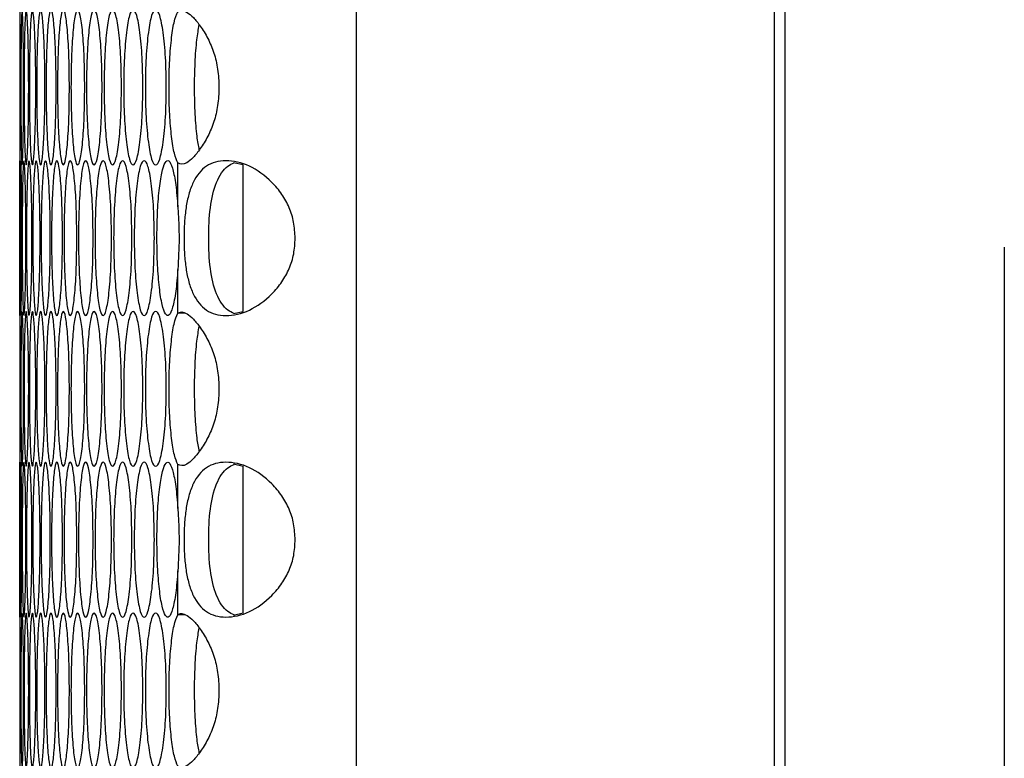
# Model space of a CAD drawing. Units: millimetres. Extents: x -548 to 1998, y -842 to 1568.
# Drawn here: x 785 to 861, y -109 to -51 of the extents above; entities that cross this region are included whole.
import ezdxf

# ---------------------------------------------------------------- set-up
doc = ezdxf.new("R2010")
doc.units = ezdxf.units.MM

msp = doc.modelspace()

# ---------------------------------------------------------------- linework, layer by layer
at = {"color": 7, "linetype": 'Continuous', "lineweight": 25}
for p, q in [((843.901, -239.616), (843.901, 570.384)), ((810.687, -238.616), (810.687, 569.384)), ((843.074, -236.616), (843.074, 567.384)), ((784.577, -50.996), (784.577, -62.455)), ((801.901, -62.739), (801.155, -62.567)), ((796.837, -65.994), (796.837, -62.592)), ((801.901, -74.107), (801.901, -62.725)), ((860.901, -69.116), (860.901, -208.116)), ((796.837, -74.24), (796.837, -70.838)), ((784.577, -74.376), (784.577, -85.835)), ((797.395, -74.24), (796.837, -74.24)), ((801.154, -74.265), (801.901, -74.093)), ((796.837, -89.374), (796.837, -85.972)), ((801.901, -86.119), (801.155, -85.947)), ((801.901, -97.487), (801.901, -86.105)), ((796.837, -97.62), (796.837, -94.218)), ((797.395, -97.62), (796.837, -97.62)), ((801.154, -97.645), (801.901, -97.473)), ((784.577, -97.756), (784.577, -109.215))]:
    msp.add_line(p, q, dxfattribs=at)
for points, knots in [([(784.65, -56.726), (784.649, -57.516), (784.647, -59.096), (784.632, -61.068), (784.614, -62.447), (784.597, -62.865), (784.585, -62.447), (784.579, -61.068), (784.577, -59.097), (784.577, -56.726), (784.577, -54.355), (784.579, -52.383), (784.585, -51.005), (784.597, -50.586), (784.614, -51.005), (784.632, -52.384), (784.647, -54.356), (784.649, -55.936), (784.65, -56.726)], [0, 0, 0, 0, 0.062477, 0.124975, 0.187491, 0.249979, 0.312512, 0.374983, 0.437516, 0.499987, 0.562506, 0.624991, 0.687512, 0.749996, 0.812536, 0.875001, 0.937512, 1, 1, 1, 1]), ([(784.882, -56.726), (784.881, -57.516), (784.877, -59.096), (784.845, -61.068), (784.804, -62.447), (784.759, -62.865), (784.719, -62.447), (784.69, -61.068), (784.672, -59.097), (784.666, -56.726), (784.672, -54.355), (784.69, -52.383), (784.719, -51.005), (784.759, -50.586), (784.804, -51.005), (784.845, -52.384), (784.877, -54.356), (784.881, -55.936), (784.882, -56.726)], [0, 0, 0, 0, 0.062477, 0.124974, 0.187492, 0.249979, 0.312512, 0.374983, 0.437516, 0.499987, 0.562506, 0.624991, 0.687512, 0.749996, 0.812536, 0.875001, 0.937512, 1, 1, 1, 1]), ([(785.274, -56.726), (785.271, -57.516), (785.265, -59.096), (785.216, -61.068), (785.152, -62.447), (785.079, -62.865), (785.012, -62.447), (784.959, -61.068), (784.925, -59.097), (784.915, -56.726), (784.925, -54.355), (784.959, -52.383), (785.012, -51.005), (785.079, -50.586), (785.152, -51.005), (785.217, -52.384), (785.265, -54.356), (785.271, -55.936), (785.274, -56.726)], [0, 0, 0, 0, 0.062477, 0.124974, 0.187491, 0.249979, 0.312512, 0.374983, 0.437516, 0.499987, 0.562506, 0.624991, 0.687512, 0.749996, 0.812536, 0.875001, 0.937512, 1, 1, 1, 1]), ([(785.825, -56.726), (785.821, -57.516), (785.813, -59.096), (785.747, -61.068), (785.66, -62.447), (785.559, -62.865), (785.464, -62.447), (785.388, -61.068), (785.337, -59.097), (785.322, -56.726), (785.337, -54.355), (785.388, -52.383), (785.464, -51.005), (785.559, -50.586), (785.66, -51.005), (785.747, -52.384), (785.813, -54.356), (785.821, -55.936), (785.825, -56.726)], [0, 0, 0, 0, 0.0624767, 0.1249745, 0.1874915, 0.2499788, 0.3125121, 0.3749834, 0.4375163, 0.499987, 0.5625057, 0.6249906, 0.687512, 0.7499955, 0.8125364, 0.8750009, 0.9375124, 1, 1, 1, 1]), ([(786.534, -56.726), (786.529, -57.516), (786.52, -59.096), (786.437, -61.068), (786.327, -62.447), (786.198, -62.865), (786.075, -62.447), (785.976, -61.068), (785.909, -59.097), (785.889, -56.726), (785.909, -54.355), (785.976, -52.383), (786.075, -51.005), (786.198, -50.586), (786.327, -51.005), (786.437, -52.384), (786.52, -54.356), (786.529, -55.936), (786.534, -56.726)], [0, 0, 0, 0, 0.0624767, 0.1249745, 0.1874915, 0.249979, 0.3125122, 0.3749834, 0.4375163, 0.4999869, 0.5625056, 0.6249906, 0.6875119, 0.7499956, 0.8125363, 0.8750009, 0.9375125, 1, 1, 1, 1]), ([(787.403, -56.726), (787.397, -57.516), (787.386, -59.096), (787.286, -61.068), (787.153, -62.447), (786.996, -62.865), (786.845, -62.447), (786.723, -61.068), (786.639, -59.097), (786.615, -56.726), (786.64, -54.355), (786.723, -52.383), (786.845, -51.005), (786.996, -50.586), (787.153, -51.005), (787.286, -52.384), (787.386, -54.356), (787.397, -55.936), (787.403, -56.726)], [0, 0, 0, 0, 0.062477, 0.124975, 0.187492, 0.249979, 0.312512, 0.374983, 0.437516, 0.499987, 0.562506, 0.62499, 0.687512, 0.749996, 0.812536, 0.875001, 0.937512, 1, 1, 1, 1]), ([(788.43, -56.726), (788.423, -57.516), (788.41, -59.096), (788.294, -61.068), (788.138, -62.447), (787.953, -62.865), (787.774, -62.447), (787.629, -61.068), (787.529, -59.097), (787.499, -56.726), (787.529, -54.355), (787.629, -52.383), (787.774, -51.005), (787.953, -50.586), (788.138, -51.005), (788.294, -52.384), (788.41, -54.356), (788.423, -55.936), (788.43, -56.726)], [0, 0, 0, 0, 0.062477, 0.124974, 0.187491, 0.249979, 0.312512, 0.374983, 0.437516, 0.499987, 0.562506, 0.624991, 0.687512, 0.749996, 0.812536, 0.875001, 0.937512, 1, 1, 1, 1]), ([(789.616, -56.726), (789.609, -57.516), (789.593, -59.096), (789.46, -61.068), (789.281, -62.447), (789.069, -62.865), (788.862, -62.447), (788.693, -61.068), (788.577, -59.097), (788.542, -56.726), (788.577, -54.355), (788.693, -52.383), (788.862, -51.005), (789.068, -50.586), (789.281, -51.005), (789.46, -52.384), (789.593, -54.356), (789.609, -55.936), (789.616, -56.726)], [0, 0, 0, 0, 0.062477, 0.124974, 0.187491, 0.249979, 0.312512, 0.374983, 0.437516, 0.499987, 0.562506, 0.624991, 0.687512, 0.749996, 0.812536, 0.875001, 0.937512, 1, 1, 1, 1]), ([(790.961, -56.726), (790.952, -57.516), (790.935, -59.096), (790.785, -61.068), (790.583, -62.447), (790.343, -62.865), (790.108, -62.447), (789.916, -61.068), (789.784, -59.097), (789.744, -56.726), (789.784, -54.355), (789.916, -52.383), (790.108, -51.005), (790.343, -50.586), (790.583, -51.005), (790.785, -52.384), (790.935, -54.356), (790.952, -55.936), (790.961, -56.726)], [0, 0, 0, 0, 0.062477, 0.124974, 0.187492, 0.249979, 0.312512, 0.374983, 0.437516, 0.499987, 0.562506, 0.624991, 0.687512, 0.749996, 0.812536, 0.875001, 0.937512, 1, 1, 1, 1]), ([(792.463, -56.726), (792.454, -57.516), (792.435, -59.096), (792.269, -61.068), (792.043, -62.447), (791.775, -62.865), (791.513, -62.447), (791.298, -61.068), (791.15, -59.097), (791.105, -56.726), (791.15, -54.355), (791.298, -52.383), (791.513, -51.005), (791.775, -50.586), (792.043, -51.005), (792.269, -52.384), (792.435, -54.356), (792.454, -55.936), (792.463, -56.726)], [0, 0, 0, 0, 0.062477, 0.124974, 0.187492, 0.249979, 0.312512, 0.374983, 0.437516, 0.499987, 0.562506, 0.624991, 0.687512, 0.749996, 0.812536, 0.875001, 0.937512, 1, 1, 1, 1]), ([(794.124, -56.726), (794.114, -57.516), (794.093, -59.096), (793.91, -61.068), (793.662, -62.447), (793.366, -62.865), (793.076, -62.447), (792.838, -61.068), (792.673, -59.097), (792.624, -56.726), (792.673, -54.355), (792.838, -52.383), (793.076, -51.005), (793.366, -50.586), (793.662, -51.005), (793.91, -52.384), (794.093, -54.356), (794.114, -55.936), (794.124, -56.726)], [0, 0, 0, 0, 0.062477, 0.124974, 0.187492, 0.249979, 0.312512, 0.374983, 0.437516, 0.499987, 0.562506, 0.624991, 0.687512, 0.749995, 0.812536, 0.875001, 0.937512, 1, 1, 1, 1]), ([(795.943, -56.726), (795.932, -57.516), (795.909, -59.096), (795.709, -61.068), (795.438, -62.447), (795.114, -62.865), (794.796, -62.447), (794.536, -61.068), (794.355, -59.097), (794.301, -56.726), (794.355, -54.355), (794.536, -52.383), (794.796, -51.005), (795.114, -50.586), (795.438, -51.005), (795.709, -52.384), (795.909, -54.356), (795.932, -55.936), (795.943, -56.726)], [0, 0, 0, 0, 0.062477, 0.124974, 0.187491, 0.249979, 0.312512, 0.374983, 0.437516, 0.499987, 0.562506, 0.624991, 0.687512, 0.749996, 0.812536, 0.875001, 0.937512, 1, 1, 1, 1]), ([(796.837, -62.592), (796.743, -62.379), (796.558, -61.955), (796.338, -60.603), (796.19, -58.854), (796.14, -56.847), (796.179, -54.806), (796.319, -53.021), (796.538, -51.53), (796.734, -51.091), (796.837, -50.86)], [0, 0, 0, 0, 0.124282, 0.24657, 0.368668, 0.493193, 0.615932, 0.741668, 0.863547, 1, 1, 1, 1]), ([(796.837, -50.86), (796.926, -50.809), (797.096, -50.712), (797.528, -50.87), (798.033, -51.276), (798.596, -51.969), (799.165, -52.887), (799.655, -54.031), (799.962, -55.333), (800.055, -56.726), (799.962, -58.118), (799.655, -59.421), (799.165, -60.564), (798.588, -61.497), (798.019, -62.188), (797.317, -62.785), (797.031, -62.67), (796.837, -62.592)], [0, 0, 0, 0, 0.067755, 0.13038, 0.190077, 0.249373, 0.315273, 0.376521, 0.436845, 0.500143, 0.5635, 0.623847, 0.685074, 0.750911, 0.812721, 0.872983, 1, 1, 1, 1]), ([(798.501, -61.567), (798.439, -61.241), (798.302, -60.511), (798.17, -58.82), (798.119, -56.82), (798.162, -54.789), (798.291, -53.036), (798.431, -52.241), (798.495, -51.878)], [0, 0, 0, 0, 0.141039, 0.315471, 0.493672, 0.669826, 0.849505, 1, 1, 1, 1]), ([(784.594, -68.416), (784.593, -69.207), (784.592, -70.786), (784.585, -72.757), (784.579, -74.137), (784.576, -74.556), (784.578, -74.135), (784.584, -72.759), (784.59, -70.787), (784.592, -68.416), (784.59, -66.046), (784.584, -64.072), (784.578, -62.699), (784.576, -62.275), (784.579, -62.695), (784.585, -64.074), (784.592, -66.046), (784.593, -67.626), (784.594, -68.416)], [0, 0, 0, 0, 0.062528, 0.124854, 0.18766, 0.249831, 0.312684, 0.374893, 0.437583, 0.500011, 0.562485, 0.625135, 0.687419, 0.749988, 0.81253, 0.874997, 0.937511, 1, 1, 1, 1]), ([(784.746, -68.416), (784.745, -69.206), (784.742, -70.786), (784.718, -72.758), (784.689, -74.137), (784.658, -74.555), (784.632, -74.137), (784.615, -72.758), (784.605, -70.787), (784.602, -68.416), (784.605, -66.045), (784.615, -64.073), (784.632, -62.695), (784.658, -62.276), (784.689, -62.695), (784.718, -64.074), (784.742, -66.046), (784.745, -67.626), (784.746, -68.416)], [0, 0, 0, 0, 0.062477, 0.124975, 0.187491, 0.249979, 0.312512, 0.374983, 0.437516, 0.499987, 0.562506, 0.624991, 0.687512, 0.749996, 0.812536, 0.875001, 0.937513, 1, 1, 1, 1]), ([(785.058, -68.416), (785.056, -69.206), (785.051, -70.786), (785.011, -72.758), (784.958, -74.137), (784.899, -74.555), (784.846, -74.137), (784.805, -72.758), (784.778, -70.787), (784.771, -68.416), (784.778, -66.045), (784.805, -64.073), (784.845, -62.695), (784.899, -62.276), (784.958, -62.695), (785.011, -64.074), (785.051, -66.046), (785.056, -67.626), (785.058, -68.416)], [0, 0, 0, 0, 0.062477, 0.124974, 0.187492, 0.249979, 0.312512, 0.374983, 0.437516, 0.499987, 0.562506, 0.624991, 0.687512, 0.749996, 0.812536, 0.875001, 0.937513, 1, 1, 1, 1]), ([(785.529, -68.416), (785.526, -69.206), (785.519, -70.786), (785.462, -72.758), (785.386, -74.137), (785.299, -74.555), (785.218, -74.137), (785.154, -72.758), (785.111, -70.787), (785.099, -68.416), (785.111, -66.045), (785.154, -64.073), (785.218, -62.695), (785.3, -62.276), (785.386, -62.695), (785.462, -64.074), (785.519, -66.046), (785.526, -67.626), (785.529, -68.416)], [0, 0, 0, 0, 0.062477, 0.124974, 0.187492, 0.249979, 0.312512, 0.374983, 0.437516, 0.499987, 0.562506, 0.624991, 0.687512, 0.749996, 0.812536, 0.875001, 0.937513, 1, 1, 1, 1]), ([(786.16, -68.416), (786.155, -69.206), (786.147, -70.786), (786.073, -72.758), (785.974, -74.137), (785.859, -74.555), (785.75, -74.137), (785.662, -72.758), (785.603, -70.787), (785.586, -68.416), (785.603, -66.045), (785.662, -64.073), (785.749, -62.695), (785.859, -62.276), (785.974, -62.695), (786.072, -64.074), (786.147, -66.046), (786.155, -67.626), (786.16, -68.416)], [0, 0, 0, 0, 0.062477, 0.124974, 0.187492, 0.249979, 0.312512, 0.374983, 0.437516, 0.499987, 0.562506, 0.624991, 0.687512, 0.749996, 0.812536, 0.875001, 0.937513, 1, 1, 1, 1]), ([(786.949, -68.416), (786.943, -69.206), (786.933, -70.786), (786.842, -72.758), (786.72, -74.137), (786.577, -74.555), (786.44, -74.137), (786.329, -72.758), (786.254, -70.787), (786.232, -68.416), (786.254, -66.045), (786.329, -64.073), (786.44, -62.695), (786.577, -62.276), (786.72, -62.695), (786.842, -64.074), (786.933, -66.046), (786.943, -67.626), (786.949, -68.416)], [0, 0, 0, 0, 0.062477, 0.124974, 0.187492, 0.249979, 0.312512, 0.374983, 0.437516, 0.499987, 0.562506, 0.624991, 0.687512, 0.749996, 0.812536, 0.875001, 0.937513, 1, 1, 1, 1]), ([(787.897, -68.416), (787.89, -69.206), (787.878, -70.786), (787.77, -72.758), (787.626, -74.137), (787.455, -74.555), (787.29, -74.137), (787.156, -72.758), (787.064, -70.787), (787.037, -68.416), (787.064, -66.045), (787.156, -64.073), (787.29, -62.695), (787.455, -62.276), (787.625, -62.695), (787.77, -64.074), (787.878, -66.046), (787.89, -67.626), (787.897, -68.416)], [0, 0, 0, 0, 0.062477, 0.124975, 0.187491, 0.249979, 0.312512, 0.374983, 0.437516, 0.499987, 0.562506, 0.624991, 0.687512, 0.749996, 0.812536, 0.875001, 0.937513, 1, 1, 1, 1]), ([(789.003, -68.416), (788.996, -69.206), (788.982, -70.786), (788.857, -72.758), (788.69, -74.137), (788.491, -74.555), (788.298, -74.137), (788.141, -72.758), (788.033, -70.787), (788.001, -68.416), (788.033, -66.045), (788.141, -64.073), (788.298, -62.695), (788.491, -62.276), (788.69, -62.695), (788.857, -64.074), (788.982, -66.046), (788.996, -67.626), (789.003, -68.416)], [0, 0, 0, 0, 0.062477, 0.124974, 0.187492, 0.249979, 0.312512, 0.374983, 0.437516, 0.499987, 0.562506, 0.624991, 0.687512, 0.749996, 0.812536, 0.875001, 0.937513, 1, 1, 1, 1]), ([(790.269, -68.416), (790.261, -69.206), (790.244, -70.786), (790.103, -72.758), (789.912, -74.137), (789.686, -74.555), (789.465, -74.137), (789.285, -72.758), (789.161, -70.787), (789.124, -68.416), (789.161, -66.045), (789.285, -64.073), (789.465, -62.695), (789.686, -62.276), (789.912, -62.695), (790.103, -64.074), (790.244, -66.046), (790.261, -67.626), (790.269, -68.416)], [0, 0, 0, 0, 0.062477, 0.124974, 0.187492, 0.249979, 0.312512, 0.374983, 0.437516, 0.499987, 0.562506, 0.624991, 0.687512, 0.749996, 0.812536, 0.875001, 0.937513, 1, 1, 1, 1]), ([(791.692, -68.416), (791.683, -69.206), (791.665, -70.786), (791.507, -72.758), (791.293, -74.137), (791.039, -74.555), (790.79, -74.137), (790.587, -72.758), (790.447, -70.787), (790.405, -68.416), (790.447, -66.045), (790.587, -64.073), (790.79, -62.695), (791.039, -62.276), (791.293, -62.695), (791.507, -64.074), (791.665, -66.046), (791.683, -67.626), (791.692, -68.416)], [0, 0, 0, 0, 0.062477, 0.124974, 0.187492, 0.249979, 0.312512, 0.374983, 0.437516, 0.499987, 0.562506, 0.624991, 0.687512, 0.749996, 0.812536, 0.875001, 0.937513, 1, 1, 1, 1]), ([(793.274, -68.416), (793.264, -69.206), (793.244, -70.786), (793.07, -72.758), (792.833, -74.137), (792.551, -74.555), (792.274, -74.137), (792.048, -72.758), (791.892, -70.787), (791.845, -68.416), (791.892, -66.045), (792.048, -64.073), (792.274, -62.695), (792.551, -62.276), (792.833, -62.695), (793.07, -64.074), (793.244, -66.046), (793.264, -67.626), (793.274, -68.416)], [0, 0, 0, 0, 0.062477, 0.124974, 0.187492, 0.249979, 0.312512, 0.374983, 0.437516, 0.499987, 0.562506, 0.624991, 0.687512, 0.749996, 0.812536, 0.875001, 0.937513, 1, 1, 1, 1]), ([(795.014, -68.416), (795.003, -69.206), (794.982, -70.786), (794.79, -72.758), (794.53, -74.137), (794.22, -74.555), (793.916, -74.137), (793.667, -72.758), (793.494, -70.787), (793.442, -68.416), (793.494, -66.045), (793.667, -64.073), (793.916, -62.695), (794.22, -62.276), (794.53, -62.695), (794.79, -64.074), (794.981, -66.046), (795.003, -67.626), (795.014, -68.416)], [0, 0, 0, 0, 0.062477, 0.124975, 0.187492, 0.249979, 0.312512, 0.374983, 0.437516, 0.499987, 0.562506, 0.624991, 0.687512, 0.749996, 0.812537, 0.875001, 0.937513, 1, 1, 1, 1]), ([(796.837, -70.838), (796.789, -71.434), (796.69, -72.643), (796.443, -73.856), (796.162, -74.498), (795.873, -74.393), (795.605, -73.669), (795.394, -72.306), (795.25, -70.535), (795.203, -68.514), (795.242, -66.474), (795.377, -64.682), (795.583, -63.265), (795.846, -62.483), (796.136, -62.311), (796.415, -62.885), (796.665, -64.031), (796.779, -65.252), (796.832, -65.924), (796.837, -65.994)], [0, 0, 0, 0, 0.062131, 0.126196, 0.187614, 0.249611, 0.311317, 0.373598, 0.435097, 0.497436, 0.558614, 0.621202, 0.682172, 0.74505, 0.805971, 0.869159, 0.929672, 0.992708, 1, 1, 1, 1]), ([(805.93, -68.416), (805.909, -68.827), (805.868, -69.636), (805.503, -70.794), (804.917, -71.847), (803.908, -73.042), (802.379, -74.158), (800.509, -74.546), (798.972, -74.158), (798.116, -73.043), (797.675, -71.848), (797.456, -70.795), (797.339, -69.637), (797.306, -68.416), (797.339, -67.195), (797.456, -66.037), (797.675, -64.983), (798.116, -63.789), (798.972, -62.674), (800.509, -62.286), (802.378, -62.674), (803.907, -63.789), (804.915, -64.983), (805.501, -66.037), (805.867, -67.195), (805.909, -68.004), (805.93, -68.416)], [0, 0, 0, 0, 0.031532, 0.061937, 0.092716, 0.12532, 0.187099, 0.249983, 0.312911, 0.374644, 0.407246, 0.438031, 0.468446, 0.499991, 0.531564, 0.561989, 0.592765, 0.625339, 0.687124, 0.750001, 0.812936, 0.874664, 0.907232, 0.938007, 0.968432, 1, 1, 1, 1]), ([(801.198, -74.255), (801.03, -74.18), (800.656, -74.012), (800.204, -73.485), (799.684, -72.493), (799.297, -70.814), (799.192, -68.416), (799.297, -66.019), (799.684, -64.339), (800.204, -63.347), (800.656, -62.82), (801.03, -62.652), (801.197, -62.576)], [0, 0, 0, 0, 0.055474, 0.123654, 0.195545, 0.346091, 0.49996, 0.653926, 0.804386, 0.876362, 0.944574, 1, 1, 1, 1]), ([(796.837, -65.994), (796.861, -66.391), (796.909, -67.169), (796.949, -68.848), (796.882, -70.04), (796.837, -70.838)], [0, 0, 0, 0, 0.256336, 0.50174, 1, 1, 1, 1]), ([(784.65, -80.106), (784.649, -80.896), (784.647, -82.476), (784.632, -84.448), (784.614, -85.827), (784.597, -86.245), (784.585, -85.827), (784.579, -84.448), (784.577, -82.477), (784.577, -80.106), (784.577, -77.735), (784.579, -75.763), (784.585, -74.385), (784.597, -73.966), (784.614, -74.385), (784.632, -75.764), (784.647, -77.736), (784.649, -79.316), (784.65, -80.106)], [0, 0, 0, 0, 0.062477, 0.124974, 0.187491, 0.249979, 0.312512, 0.374983, 0.437516, 0.499987, 0.562505, 0.624991, 0.687512, 0.749996, 0.812536, 0.875001, 0.937512, 1, 1, 1, 1]), ([(784.882, -80.106), (784.881, -80.896), (784.877, -82.476), (784.845, -84.448), (784.804, -85.827), (784.759, -86.245), (784.719, -85.827), (784.69, -84.448), (784.672, -82.477), (784.666, -80.106), (784.672, -77.735), (784.69, -75.763), (784.719, -74.385), (784.759, -73.966), (784.804, -74.385), (784.845, -75.764), (784.877, -77.736), (784.881, -79.316), (784.882, -80.106)], [0, 0, 0, 0, 0.062476, 0.124974, 0.187491, 0.249979, 0.312512, 0.374983, 0.437516, 0.499987, 0.562505, 0.62499, 0.687512, 0.749996, 0.812536, 0.875001, 0.937512, 1, 1, 1, 1]), ([(785.274, -80.106), (785.271, -80.896), (785.265, -82.476), (785.216, -84.448), (785.152, -85.827), (785.079, -86.245), (785.012, -85.827), (784.959, -84.448), (784.925, -82.477), (784.915, -80.106), (784.925, -77.735), (784.959, -75.763), (785.012, -74.385), (785.079, -73.966), (785.152, -74.385), (785.217, -75.764), (785.265, -77.736), (785.271, -79.316), (785.274, -80.106)], [0, 0, 0, 0, 0.062477, 0.124974, 0.187491, 0.249979, 0.312512, 0.374983, 0.437516, 0.499987, 0.562505, 0.624991, 0.687512, 0.749995, 0.812536, 0.875001, 0.937512, 1, 1, 1, 1]), ([(785.825, -80.106), (785.821, -80.896), (785.813, -82.476), (785.747, -84.448), (785.66, -85.827), (785.559, -86.245), (785.464, -85.827), (785.388, -84.448), (785.337, -82.477), (785.322, -80.106), (785.337, -77.735), (785.388, -75.763), (785.464, -74.385), (785.559, -73.966), (785.66, -74.385), (785.747, -75.764), (785.813, -77.736), (785.821, -79.316), (785.825, -80.106)], [0, 0, 0, 0, 0.062477, 0.124974, 0.187491, 0.249979, 0.312512, 0.374983, 0.437516, 0.499987, 0.562505, 0.624991, 0.687512, 0.749995, 0.812536, 0.875001, 0.937512, 1, 1, 1, 1]), ([(786.534, -80.106), (786.529, -80.896), (786.52, -82.476), (786.437, -84.448), (786.327, -85.827), (786.198, -86.245), (786.075, -85.827), (785.976, -84.448), (785.909, -82.477), (785.889, -80.106), (785.909, -77.735), (785.976, -75.763), (786.075, -74.385), (786.198, -73.966), (786.327, -74.385), (786.437, -75.764), (786.52, -77.736), (786.529, -79.316), (786.534, -80.106)], [0, 0, 0, 0, 0.062476, 0.124974, 0.187491, 0.249979, 0.312512, 0.374983, 0.437516, 0.499987, 0.562505, 0.624991, 0.687512, 0.749996, 0.812536, 0.875001, 0.937512, 1, 1, 1, 1]), ([(787.403, -80.106), (787.397, -80.896), (787.386, -82.476), (787.286, -84.448), (787.153, -85.827), (786.996, -86.245), (786.845, -85.827), (786.723, -84.448), (786.639, -82.477), (786.615, -80.106), (786.64, -77.735), (786.723, -75.763), (786.845, -74.385), (786.996, -73.966), (787.153, -74.385), (787.286, -75.764), (787.386, -77.736), (787.397, -79.316), (787.403, -80.106)], [0, 0, 0, 0, 0.062476, 0.124974, 0.187491, 0.249979, 0.312512, 0.374983, 0.437516, 0.499987, 0.562505, 0.62499, 0.687512, 0.749995, 0.812536, 0.875001, 0.937512, 1, 1, 1, 1]), ([(788.43, -80.106), (788.423, -80.896), (788.41, -82.476), (788.294, -84.448), (788.138, -85.827), (787.953, -86.245), (787.774, -85.827), (787.629, -84.448), (787.529, -82.477), (787.499, -80.106), (787.529, -77.735), (787.629, -75.763), (787.774, -74.385), (787.953, -73.966), (788.138, -74.385), (788.294, -75.764), (788.41, -77.736), (788.423, -79.316), (788.43, -80.106)], [0, 0, 0, 0, 0.062477, 0.124974, 0.187491, 0.249979, 0.312512, 0.374983, 0.437516, 0.499987, 0.562505, 0.62499, 0.687512, 0.749996, 0.812536, 0.875001, 0.937512, 1, 1, 1, 1]), ([(789.616, -80.106), (789.609, -80.896), (789.593, -82.476), (789.46, -84.448), (789.281, -85.827), (789.069, -86.245), (788.862, -85.827), (788.693, -84.448), (788.577, -82.477), (788.542, -80.106), (788.577, -77.735), (788.693, -75.763), (788.862, -74.385), (789.068, -73.966), (789.281, -74.385), (789.46, -75.764), (789.593, -77.736), (789.609, -79.316), (789.616, -80.106)], [0, 0, 0, 0, 0.062476, 0.124974, 0.187491, 0.249979, 0.312512, 0.374983, 0.437516, 0.499987, 0.562505, 0.624991, 0.687512, 0.749995, 0.812536, 0.875001, 0.937512, 1, 1, 1, 1]), ([(790.961, -80.106), (790.952, -80.896), (790.935, -82.476), (790.785, -84.448), (790.583, -85.827), (790.343, -86.245), (790.108, -85.827), (789.916, -84.448), (789.784, -82.477), (789.744, -80.106), (789.784, -77.735), (789.916, -75.763), (790.108, -74.385), (790.343, -73.966), (790.583, -74.385), (790.785, -75.764), (790.935, -77.736), (790.952, -79.316), (790.961, -80.106)], [0, 0, 0, 0, 0.062476, 0.124974, 0.187491, 0.249979, 0.312512, 0.374983, 0.437516, 0.499987, 0.562505, 0.624991, 0.687512, 0.749996, 0.812536, 0.875001, 0.937512, 1, 1, 1, 1]), ([(792.463, -80.106), (792.454, -80.896), (792.435, -82.476), (792.269, -84.448), (792.043, -85.827), (791.775, -86.245), (791.513, -85.827), (791.298, -84.448), (791.15, -82.477), (791.105, -80.106), (791.15, -77.735), (791.298, -75.763), (791.513, -74.385), (791.775, -73.966), (792.043, -74.385), (792.269, -75.764), (792.435, -77.736), (792.454, -79.316), (792.463, -80.106)], [0, 0, 0, 0, 0.062476, 0.124974, 0.187491, 0.249979, 0.312512, 0.374983, 0.437516, 0.499987, 0.562505, 0.624991, 0.687512, 0.749995, 0.812536, 0.875001, 0.937512, 1, 1, 1, 1]), ([(794.124, -80.106), (794.114, -80.896), (794.093, -82.476), (793.91, -84.448), (793.662, -85.827), (793.366, -86.245), (793.076, -85.827), (792.838, -84.448), (792.673, -82.477), (792.624, -80.106), (792.673, -77.735), (792.838, -75.763), (793.076, -74.385), (793.366, -73.966), (793.662, -74.385), (793.91, -75.764), (794.093, -77.736), (794.114, -79.316), (794.124, -80.106)], [0, 0, 0, 0, 0.0624765, 0.1249743, 0.1874913, 0.2499788, 0.3125121, 0.3749833, 0.4375162, 0.4999868, 0.5625054, 0.6249906, 0.6875119, 0.7499954, 0.8125364, 0.8750009, 0.9375124, 1, 1, 1, 1]), ([(795.943, -80.106), (795.932, -80.896), (795.909, -82.476), (795.709, -84.448), (795.438, -85.827), (795.114, -86.245), (794.796, -85.827), (794.536, -84.448), (794.355, -82.477), (794.301, -80.106), (794.355, -77.735), (794.536, -75.763), (794.796, -74.385), (795.114, -73.966), (795.438, -74.385), (795.709, -75.764), (795.909, -77.736), (795.932, -79.316), (795.943, -80.106)], [0, 0, 0, 0, 0.062476, 0.124974, 0.187491, 0.249979, 0.312512, 0.374983, 0.437516, 0.499987, 0.562505, 0.624991, 0.687512, 0.749996, 0.812536, 0.875001, 0.937512, 1, 1, 1, 1]), ([(796.837, -85.972), (796.743, -85.759), (796.558, -85.335), (796.338, -83.983), (796.19, -82.234), (796.14, -80.227), (796.179, -78.186), (796.319, -76.401), (796.538, -74.91), (796.734, -74.471), (796.837, -74.24)], [0, 0, 0, 0, 0.124282, 0.24657, 0.368668, 0.493192, 0.615933, 0.741667, 0.863547, 1, 1, 1, 1]), ([(796.837, -74.24), (796.926, -74.189), (797.096, -74.092), (797.528, -74.25), (798.033, -74.656), (798.596, -75.349), (799.165, -76.267), (799.655, -77.411), (799.962, -78.713), (800.055, -80.106), (799.962, -81.498), (799.655, -82.801), (799.165, -83.944), (798.588, -84.877), (798.019, -85.568), (797.317, -86.165), (797.031, -86.05), (796.837, -85.972)], [0, 0, 0, 0, 0.067755, 0.13038, 0.190077, 0.249373, 0.315273, 0.376521, 0.436845, 0.500143, 0.5635, 0.623847, 0.685074, 0.750912, 0.812721, 0.872983, 1, 1, 1, 1]), ([(798.501, -84.947), (798.439, -84.621), (798.302, -83.891), (798.17, -82.2), (798.119, -80.2), (798.162, -78.169), (798.291, -76.416), (798.431, -75.621), (798.495, -75.258)], [0, 0, 0, 0, 0.14104, 0.315471, 0.493672, 0.669826, 0.849505, 1, 1, 1, 1]), ([(784.594, -91.796), (784.593, -92.587), (784.592, -94.166), (784.585, -96.137), (784.579, -97.517), (784.576, -97.936), (784.578, -97.516), (784.584, -96.139), (784.59, -94.167), (784.592, -91.796), (784.59, -89.426), (784.584, -87.452), (784.578, -86.079), (784.576, -85.655), (784.579, -86.075), (784.585, -87.454), (784.592, -89.426), (784.593, -91.006), (784.594, -91.796)], [0, 0, 0, 0, 0.062528, 0.124854, 0.18766, 0.249831, 0.312684, 0.374892, 0.437583, 0.500011, 0.562484, 0.625134, 0.687419, 0.749987, 0.81253, 0.874997, 0.93751, 1, 1, 1, 1]), ([(784.746, -91.796), (784.745, -92.586), (784.742, -94.166), (784.718, -96.138), (784.689, -97.517), (784.658, -97.935), (784.632, -97.517), (784.615, -96.138), (784.605, -94.167), (784.602, -91.796), (784.605, -89.425), (784.615, -87.453), (784.632, -86.075), (784.658, -85.656), (784.689, -86.075), (784.718, -87.454), (784.742, -89.426), (784.745, -91.006), (784.746, -91.796)], [0, 0, 0, 0, 0.062477, 0.124975, 0.187491, 0.249979, 0.312512, 0.374983, 0.437516, 0.499987, 0.562506, 0.624991, 0.687512, 0.749996, 0.812536, 0.875001, 0.937512, 1, 1, 1, 1]), ([(785.058, -91.796), (785.056, -92.586), (785.051, -94.166), (785.011, -96.138), (784.958, -97.517), (784.899, -97.935), (784.846, -97.517), (784.805, -96.138), (784.778, -94.167), (784.771, -91.796), (784.778, -89.425), (784.805, -87.453), (784.845, -86.075), (784.899, -85.656), (784.958, -86.075), (785.011, -87.454), (785.051, -89.426), (785.056, -91.006), (785.058, -91.796)], [0, 0, 0, 0, 0.062477, 0.124974, 0.187491, 0.249979, 0.312512, 0.374983, 0.437516, 0.499987, 0.562505, 0.624991, 0.687512, 0.749995, 0.812536, 0.875001, 0.937512, 1, 1, 1, 1]), ([(785.529, -91.796), (785.526, -92.586), (785.519, -94.166), (785.462, -96.138), (785.386, -97.517), (785.299, -97.935), (785.218, -97.517), (785.154, -96.138), (785.111, -94.167), (785.099, -91.796), (785.111, -89.425), (785.154, -87.453), (785.218, -86.075), (785.3, -85.656), (785.386, -86.075), (785.462, -87.454), (785.519, -89.426), (785.526, -91.006), (785.529, -91.796)], [0, 0, 0, 0, 0.0624765, 0.1249744, 0.1874916, 0.2499789, 0.3125121, 0.3749833, 0.4375162, 0.4999869, 0.5625056, 0.6249907, 0.6875119, 0.7499954, 0.8125363, 0.8750009, 0.9375124, 1, 1, 1, 1]), ([(786.16, -91.796), (786.155, -92.586), (786.147, -94.166), (786.073, -96.138), (785.974, -97.517), (785.859, -97.935), (785.75, -97.517), (785.662, -96.138), (785.603, -94.167), (785.586, -91.796), (785.603, -89.425), (785.662, -87.453), (785.749, -86.075), (785.859, -85.656), (785.974, -86.075), (786.072, -87.454), (786.147, -89.426), (786.155, -91.006), (786.16, -91.796)], [0, 0, 0, 0, 0.062477, 0.124974, 0.187492, 0.249979, 0.312512, 0.374983, 0.437516, 0.499987, 0.562506, 0.624991, 0.687512, 0.749996, 0.812536, 0.875001, 0.937512, 1, 1, 1, 1]), ([(786.949, -91.796), (786.943, -92.586), (786.933, -94.166), (786.842, -96.138), (786.72, -97.517), (786.577, -97.935), (786.44, -97.517), (786.329, -96.138), (786.254, -94.167), (786.232, -91.796), (786.254, -89.425), (786.329, -87.453), (786.44, -86.075), (786.577, -85.656), (786.72, -86.075), (786.842, -87.454), (786.933, -89.426), (786.943, -91.006), (786.949, -91.796)], [0, 0, 0, 0, 0.062477, 0.124974, 0.187492, 0.249979, 0.312512, 0.374983, 0.437516, 0.499987, 0.562506, 0.624991, 0.687512, 0.749995, 0.812536, 0.875001, 0.937512, 1, 1, 1, 1]), ([(787.897, -91.796), (787.89, -92.586), (787.878, -94.166), (787.77, -96.138), (787.626, -97.517), (787.455, -97.935), (787.29, -97.517), (787.156, -96.138), (787.064, -94.167), (787.037, -91.796), (787.064, -89.425), (787.156, -87.453), (787.29, -86.075), (787.455, -85.656), (787.625, -86.075), (787.77, -87.454), (787.878, -89.426), (787.89, -91.006), (787.897, -91.796)], [0, 0, 0, 0, 0.062477, 0.124974, 0.187491, 0.249979, 0.312512, 0.374983, 0.437516, 0.499987, 0.562506, 0.624991, 0.687512, 0.749995, 0.812536, 0.875001, 0.937512, 1, 1, 1, 1]), ([(789.003, -91.796), (788.996, -92.586), (788.982, -94.166), (788.857, -96.138), (788.69, -97.517), (788.491, -97.935), (788.298, -97.517), (788.141, -96.138), (788.033, -94.167), (788.001, -91.796), (788.033, -89.425), (788.141, -87.453), (788.298, -86.075), (788.491, -85.656), (788.69, -86.075), (788.857, -87.454), (788.982, -89.426), (788.996, -91.006), (789.003, -91.796)], [0, 0, 0, 0, 0.062476, 0.124974, 0.187492, 0.249979, 0.312512, 0.374983, 0.437516, 0.499987, 0.562506, 0.624991, 0.687512, 0.749996, 0.812536, 0.875001, 0.937512, 1, 1, 1, 1]), ([(790.269, -91.796), (790.261, -92.586), (790.244, -94.166), (790.103, -96.138), (789.912, -97.517), (789.686, -97.935), (789.465, -97.517), (789.285, -96.138), (789.161, -94.167), (789.124, -91.796), (789.161, -89.425), (789.285, -87.453), (789.465, -86.075), (789.686, -85.656), (789.912, -86.075), (790.103, -87.454), (790.244, -89.426), (790.261, -91.006), (790.269, -91.796)], [0, 0, 0, 0, 0.062476, 0.124974, 0.187492, 0.249979, 0.312512, 0.374983, 0.437516, 0.499987, 0.562506, 0.624991, 0.687512, 0.749996, 0.812536, 0.875001, 0.937512, 1, 1, 1, 1]), ([(791.692, -91.796), (791.683, -92.586), (791.665, -94.166), (791.507, -96.138), (791.293, -97.517), (791.039, -97.935), (790.79, -97.517), (790.587, -96.138), (790.447, -94.167), (790.405, -91.796), (790.447, -89.425), (790.587, -87.453), (790.79, -86.075), (791.039, -85.656), (791.293, -86.075), (791.507, -87.454), (791.665, -89.426), (791.683, -91.006), (791.692, -91.796)], [0, 0, 0, 0, 0.062477, 0.124974, 0.187492, 0.249979, 0.312512, 0.374983, 0.437516, 0.499987, 0.562506, 0.624991, 0.687512, 0.749996, 0.812536, 0.875001, 0.937512, 1, 1, 1, 1]), ([(793.274, -91.796), (793.264, -92.586), (793.244, -94.166), (793.07, -96.138), (792.833, -97.517), (792.551, -97.935), (792.274, -97.517), (792.048, -96.138), (791.892, -94.167), (791.845, -91.796), (791.892, -89.425), (792.048, -87.453), (792.274, -86.075), (792.551, -85.656), (792.833, -86.075), (793.07, -87.454), (793.244, -89.426), (793.264, -91.006), (793.274, -91.796)], [0, 0, 0, 0, 0.062477, 0.124974, 0.187491, 0.249979, 0.312512, 0.374983, 0.437516, 0.499987, 0.562506, 0.624991, 0.687512, 0.749995, 0.812536, 0.875001, 0.937512, 1, 1, 1, 1]), ([(795.014, -91.796), (795.003, -92.586), (794.982, -94.166), (794.79, -96.138), (794.53, -97.517), (794.22, -97.935), (793.916, -97.517), (793.667, -96.138), (793.494, -94.167), (793.442, -91.796), (793.494, -89.425), (793.667, -87.453), (793.916, -86.075), (794.22, -85.656), (794.53, -86.075), (794.79, -87.454), (794.981, -89.426), (795.003, -91.006), (795.014, -91.796)], [0, 0, 0, 0, 0.062476, 0.124974, 0.187492, 0.249979, 0.312512, 0.374983, 0.437516, 0.499987, 0.562506, 0.624991, 0.687512, 0.749996, 0.812536, 0.875001, 0.937512, 1, 1, 1, 1]), ([(796.837, -94.218), (796.789, -94.814), (796.69, -96.023), (796.443, -97.236), (796.162, -97.878), (795.873, -97.773), (795.605, -97.049), (795.394, -95.686), (795.25, -93.915), (795.203, -91.894), (795.242, -89.854), (795.377, -88.062), (795.583, -86.645), (795.846, -85.863), (796.136, -85.691), (796.415, -86.265), (796.665, -87.411), (796.779, -88.632), (796.832, -89.304), (796.837, -89.374)], [0, 0, 0, 0, 0.062132, 0.126196, 0.187614, 0.249611, 0.311318, 0.373598, 0.435097, 0.497436, 0.558614, 0.621202, 0.682171, 0.74505, 0.80597, 0.869159, 0.929672, 0.992708, 1, 1, 1, 1]), ([(805.93, -91.796), (805.909, -92.207), (805.868, -93.016), (805.503, -94.174), (804.917, -95.227), (803.908, -96.422), (802.379, -97.538), (800.509, -97.926), (798.972, -97.538), (798.116, -96.423), (797.675, -95.228), (797.456, -94.175), (797.339, -93.017), (797.306, -91.796), (797.339, -90.575), (797.456, -89.417), (797.675, -88.363), (798.116, -87.169), (798.972, -86.054), (800.509, -85.666), (802.378, -86.054), (803.907, -87.169), (804.915, -88.363), (805.501, -89.417), (805.867, -90.575), (805.909, -91.384), (805.93, -91.796)], [0, 0, 0, 0, 0.031532, 0.061937, 0.092716, 0.12532, 0.187099, 0.249983, 0.312911, 0.374644, 0.407246, 0.438031, 0.468446, 0.499991, 0.531564, 0.561989, 0.592765, 0.625339, 0.687124, 0.750001, 0.812936, 0.874664, 0.907232, 0.938007, 0.968431, 1, 1, 1, 1]), ([(801.198, -97.635), (801.03, -97.56), (800.656, -97.392), (800.204, -96.865), (799.684, -95.873), (799.297, -94.194), (799.192, -91.796), (799.297, -89.399), (799.684, -87.719), (800.204, -86.727), (800.656, -86.2), (801.03, -86.032), (801.197, -85.956)], [0, 0, 0, 0, 0.055474, 0.123654, 0.195545, 0.346091, 0.499961, 0.653927, 0.804386, 0.876362, 0.944574, 1, 1, 1, 1]), ([(796.837, -89.374), (796.861, -89.771), (796.909, -90.549), (796.949, -92.228), (796.882, -93.42), (796.837, -94.218)], [0, 0, 0, 0, 0.2563366, 0.5017404, 1, 1, 1, 1]), ([(784.65, -103.486), (784.649, -104.276), (784.647, -105.856), (784.632, -107.828), (784.614, -109.207), (784.597, -109.625), (784.585, -109.207), (784.579, -107.828), (784.577, -105.857), (784.577, -103.486), (784.577, -101.115), (784.579, -99.143), (784.585, -97.765), (784.597, -97.346), (784.614, -97.765), (784.632, -99.144), (784.647, -101.116), (784.649, -102.696), (784.65, -103.486)], [0, 0, 0, 0, 0.062477, 0.124975, 0.187491, 0.249979, 0.312512, 0.374983, 0.437516, 0.499987, 0.562506, 0.624991, 0.687512, 0.749996, 0.812536, 0.875001, 0.937513, 1, 1, 1, 1]), ([(784.882, -103.486), (784.881, -104.276), (784.877, -105.856), (784.845, -107.828), (784.804, -109.207), (784.759, -109.625), (784.719, -109.207), (784.69, -107.828), (784.672, -105.857), (784.666, -103.486), (784.672, -101.115), (784.69, -99.143), (784.719, -97.765), (784.759, -97.346), (784.804, -97.765), (784.845, -99.144), (784.877, -101.116), (784.881, -102.696), (784.882, -103.486)], [0, 0, 0, 0, 0.062477, 0.124974, 0.187492, 0.249979, 0.312512, 0.374983, 0.437516, 0.499987, 0.562506, 0.624991, 0.687512, 0.749996, 0.812536, 0.875001, 0.937513, 1, 1, 1, 1]), ([(785.274, -103.486), (785.271, -104.276), (785.265, -105.856), (785.216, -107.828), (785.152, -109.207), (785.079, -109.625), (785.012, -109.207), (784.959, -107.828), (784.925, -105.857), (784.915, -103.486), (784.925, -101.115), (784.959, -99.143), (785.012, -97.765), (785.079, -97.346), (785.152, -97.765), (785.217, -99.144), (785.265, -101.116), (785.271, -102.696), (785.274, -103.486)], [0, 0, 0, 0, 0.062477, 0.124974, 0.187491, 0.249979, 0.312512, 0.374983, 0.437516, 0.499987, 0.562506, 0.624991, 0.687512, 0.749996, 0.812536, 0.875001, 0.937513, 1, 1, 1, 1]), ([(785.825, -103.486), (785.821, -104.276), (785.813, -105.856), (785.747, -107.828), (785.66, -109.207), (785.559, -109.625), (785.464, -109.207), (785.388, -107.828), (785.337, -105.857), (785.322, -103.486), (785.337, -101.115), (785.388, -99.143), (785.464, -97.765), (785.559, -97.346), (785.66, -97.765), (785.747, -99.144), (785.813, -101.116), (785.821, -102.696), (785.825, -103.486)], [0, 0, 0, 0, 0.062477, 0.124975, 0.187492, 0.249979, 0.312512, 0.374983, 0.437516, 0.499987, 0.562506, 0.624991, 0.687512, 0.749996, 0.812536, 0.875001, 0.937512, 1, 1, 1, 1]), ([(786.534, -103.486), (786.529, -104.276), (786.52, -105.856), (786.437, -107.828), (786.327, -109.207), (786.198, -109.625), (786.075, -109.207), (785.976, -107.828), (785.909, -105.857), (785.889, -103.486), (785.909, -101.115), (785.976, -99.143), (786.075, -97.765), (786.198, -97.346), (786.327, -97.765), (786.437, -99.144), (786.52, -101.116), (786.529, -102.696), (786.534, -103.486)], [0, 0, 0, 0, 0.062477, 0.124974, 0.187492, 0.249979, 0.312512, 0.374983, 0.437516, 0.499987, 0.562506, 0.624991, 0.687512, 0.749996, 0.812536, 0.875001, 0.937513, 1, 1, 1, 1]), ([(787.403, -103.486), (787.397, -104.276), (787.386, -105.856), (787.286, -107.828), (787.153, -109.207), (786.996, -109.625), (786.845, -109.207), (786.723, -107.828), (786.639, -105.857), (786.615, -103.486), (786.64, -101.115), (786.723, -99.143), (786.845, -97.765), (786.996, -97.346), (787.153, -97.765), (787.286, -99.144), (787.386, -101.116), (787.397, -102.696), (787.403, -103.486)], [0, 0, 0, 0, 0.062477, 0.124975, 0.187492, 0.249979, 0.312512, 0.374983, 0.437516, 0.499987, 0.562506, 0.624991, 0.687512, 0.749996, 0.812536, 0.875001, 0.937513, 1, 1, 1, 1]), ([(788.43, -103.486), (788.423, -104.276), (788.41, -105.856), (788.294, -107.828), (788.138, -109.207), (787.953, -109.625), (787.774, -109.207), (787.629, -107.828), (787.529, -105.857), (787.499, -103.486), (787.529, -101.115), (787.629, -99.143), (787.774, -97.765), (787.953, -97.346), (788.138, -97.765), (788.294, -99.144), (788.41, -101.116), (788.423, -102.696), (788.43, -103.486)], [0, 0, 0, 0, 0.062477, 0.124974, 0.187491, 0.249979, 0.312512, 0.374983, 0.437516, 0.499987, 0.562506, 0.624991, 0.687512, 0.749996, 0.812536, 0.875001, 0.937513, 1, 1, 1, 1]), ([(789.616, -103.486), (789.609, -104.276), (789.593, -105.856), (789.46, -107.828), (789.281, -109.207), (789.069, -109.625), (788.862, -109.207), (788.693, -107.828), (788.577, -105.857), (788.542, -103.486), (788.577, -101.115), (788.693, -99.143), (788.862, -97.765), (789.068, -97.346), (789.281, -97.765), (789.46, -99.144), (789.593, -101.116), (789.609, -102.696), (789.616, -103.486)], [0, 0, 0, 0, 0.062477, 0.124974, 0.187491, 0.249979, 0.312512, 0.374983, 0.437516, 0.499987, 0.562506, 0.624991, 0.687512, 0.749996, 0.812536, 0.875001, 0.937513, 1, 1, 1, 1]), ([(790.961, -103.486), (790.952, -104.276), (790.935, -105.856), (790.785, -107.828), (790.583, -109.207), (790.343, -109.625), (790.108, -109.207), (789.916, -107.828), (789.784, -105.857), (789.744, -103.486), (789.784, -101.115), (789.916, -99.143), (790.108, -97.765), (790.343, -97.346), (790.583, -97.765), (790.785, -99.144), (790.935, -101.116), (790.952, -102.696), (790.961, -103.486)], [0, 0, 0, 0, 0.062477, 0.124974, 0.187492, 0.249979, 0.312512, 0.374983, 0.437516, 0.499987, 0.562506, 0.624991, 0.687512, 0.749996, 0.812536, 0.875001, 0.937513, 1, 1, 1, 1]), ([(792.463, -103.486), (792.454, -104.276), (792.435, -105.856), (792.269, -107.828), (792.043, -109.207), (791.775, -109.625), (791.513, -109.207), (791.298, -107.828), (791.15, -105.857), (791.105, -103.486), (791.15, -101.115), (791.298, -99.143), (791.513, -97.765), (791.775, -97.346), (792.043, -97.765), (792.269, -99.144), (792.435, -101.116), (792.454, -102.696), (792.463, -103.486)], [0, 0, 0, 0, 0.062477, 0.124974, 0.187492, 0.249979, 0.312512, 0.374983, 0.437516, 0.499987, 0.562506, 0.624991, 0.687512, 0.749996, 0.812536, 0.875001, 0.937513, 1, 1, 1, 1]), ([(794.124, -103.486), (794.114, -104.276), (794.093, -105.856), (793.91, -107.828), (793.662, -109.207), (793.366, -109.625), (793.076, -109.207), (792.838, -107.828), (792.673, -105.857), (792.624, -103.486), (792.673, -101.115), (792.838, -99.143), (793.076, -97.765), (793.366, -97.346), (793.662, -97.765), (793.91, -99.144), (794.093, -101.116), (794.114, -102.696), (794.124, -103.486)], [0, 0, 0, 0, 0.062477, 0.124974, 0.187492, 0.249979, 0.312512, 0.374983, 0.437516, 0.499987, 0.562506, 0.624991, 0.687512, 0.749995, 0.812536, 0.875001, 0.937513, 1, 1, 1, 1]), ([(795.943, -103.486), (795.932, -104.276), (795.909, -105.856), (795.709, -107.828), (795.438, -109.207), (795.114, -109.625), (794.796, -109.207), (794.536, -107.828), (794.355, -105.857), (794.301, -103.486), (794.355, -101.115), (794.536, -99.143), (794.796, -97.765), (795.114, -97.346), (795.438, -97.765), (795.709, -99.144), (795.909, -101.116), (795.932, -102.696), (795.943, -103.486)], [0, 0, 0, 0, 0.062477, 0.124974, 0.187491, 0.249979, 0.312512, 0.374983, 0.437516, 0.499987, 0.562506, 0.624991, 0.687512, 0.749996, 0.812536, 0.875001, 0.937513, 1, 1, 1, 1]), ([(796.837, -109.352), (796.743, -109.139), (796.558, -108.715), (796.338, -107.363), (796.19, -105.614), (796.14, -103.607), (796.179, -101.566), (796.319, -99.781), (796.538, -98.29), (796.734, -97.851), (796.837, -97.62)], [0, 0, 0, 0, 0.124282, 0.24657, 0.368668, 0.493193, 0.615933, 0.741668, 0.863547, 1, 1, 1, 1]), ([(796.837, -97.62), (796.926, -97.569), (797.096, -97.472), (797.528, -97.63), (798.033, -98.036), (798.596, -98.729), (799.165, -99.647), (799.655, -100.791), (799.962, -102.093), (800.055, -103.486), (799.962, -104.878), (799.655, -106.181), (799.165, -107.324), (798.588, -108.257), (798.019, -108.948), (797.317, -109.545), (797.031, -109.43), (796.837, -109.352)], [0, 0, 0, 0, 0.067755, 0.13038, 0.190077, 0.249373, 0.315273, 0.376521, 0.436845, 0.500143, 0.5635, 0.623847, 0.685074, 0.750911, 0.812721, 0.872983, 1, 1, 1, 1]), ([(798.501, -108.327), (798.439, -108.001), (798.302, -107.271), (798.17, -105.58), (798.119, -103.58), (798.162, -101.549), (798.291, -99.796), (798.431, -99.001), (798.495, -98.638)], [0, 0, 0, 0, 0.141039, 0.315471, 0.493672, 0.669826, 0.849505, 1, 1, 1, 1])]:
    msp.add_open_spline(points, degree=3, knots=knots, dxfattribs=at)

doc.saveas('drawing.dxf')
